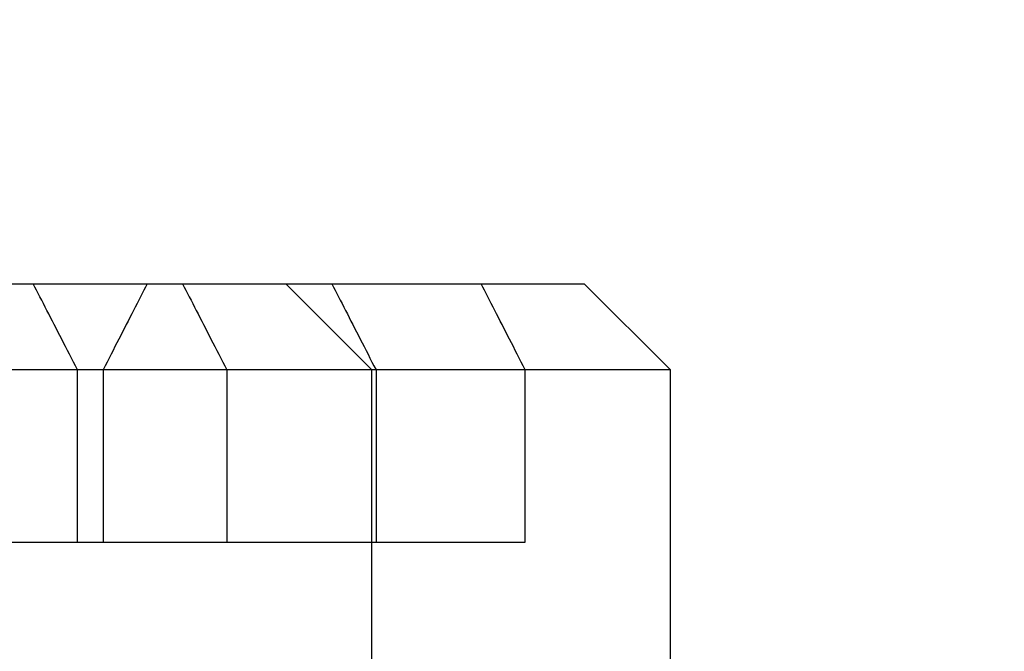
# Model space of a CAD drawing. Units: inches. Extents: x 0.82 to 7.52, y 0.79 to 10.27.
# Drawn here: x 4.16 to 4.25, y 7.88 to 7.94 of the extents above; entities that cross this region are included whole.
import ezdxf

# ---------------------------------------------------------------- set-up
doc = ezdxf.new("R2010")
doc.units = ezdxf.units.IN
doc.header["$MEASUREMENT"] = 0
doc.styles.add('SLDTEXTSTYLE0', font='TXT', dxfattribs={"width": 0.605})
doc.dimstyles.new('SLDDIMSTYLE1', dxfattribs={"dimtxt": 0.080892, "dimasz": 0.13, "dimexe": 0, "dimexo": 0.0625, "dimgap": 0.020223, "dimtad": 1, "dimlfac": 5, "dimrnd": 1e-09, "dimzin": 12, "dimdsep": 46, "dimtxsty": 'SLDTEXTSTYLE0', "dimsah": 1, "dimcen": 0.09, "dimadec": 0, "dimazin": 3, "dimtfac": 1, "dimtofl": 0, "dimtmove": 0, "dimatfit": 3, "dimfxl": 0, "dimfrac": 2, "dimtolj": 1, "dimtzin": 12, "dimarcsym": 0})

# ---------------------------------------------------------------- blocks, each defined once
blk = doc.blocks.new('_D_1')
at = {"color": 7, "linetype": 'Continuous', "lineweight": 0}
for p, q in [((2.389678, 9.06476), (1.708033, 9.06476)), ((1.747403, 7.623422), (1.747403, 9.06476)), ((1.604656, 8.78296), (1.604656, 8.801479)), ((1.604656, 8.801479), (1.728884, 8.801479)), ((1.728884, 8.801479), (1.728884, 8.78296)), ((1.604656, 8.366294), (1.604656, 8.347775)), ((1.728884, 8.347775), (1.728884, 8.366294)), ((1.604656, 8.347775), (1.728884, 8.347775)), ((4.544012, 7.623422), (1.708033, 7.623422))]:
    blk.add_line(p, q, dxfattribs=at)
for points in [[(1.747403, 9.06476), (1.727403, 8.93476), (1.767403, 8.93476)], [(1.747403, 7.623422), (1.767403, 7.753422), (1.727403, 7.753422)]]:
    blk.add_solid(points, dxfattribs=at)
at = {"color": 7, "linetype": 'Continuous', "lineweight": 0, "char_height": 0.0833333, "attachment_point": 1, "rotation": 90, "style": 'SLDTEXTSTYLE0'}
for s, insert in [('183mm', (1.621462, 8.389442)), ('7.21in', (1.621462, 8.031417))]:
    blk.add_mtext(s, dxfattribs=dict(at, insert=insert))
blk = doc.blocks.new('_D_3')
at = {"color": 7, "linetype": 'Continuous', "lineweight": 0}
for p, q in [((4.453068, 8.506467), (4.453068, 6.898513)), ((2.736533, 7.761611), (2.736533, 6.898513)), ((3.339717, 7.08063), (3.321198, 7.08063)), ((3.321198, 7.08063), (3.321198, 6.956401)), ((3.756383, 7.08063), (3.774902, 7.08063)), ((3.774902, 7.08063), (3.774902, 6.956401)), ((3.321198, 6.956401), (3.339717, 6.956401)), ((3.774902, 6.956401), (3.756383, 6.956401)), ((4.453068, 6.937883), (2.736533, 6.937883))]:
    blk.add_line(p, q, dxfattribs=at)
for points in [[(2.736533, 6.937883), (2.866533, 6.917883), (2.866533, 6.957883)], [(4.453068, 6.937883), (4.323068, 6.957883), (4.323068, 6.917883)]]:
    blk.add_solid(points, dxfattribs=at)
at = {"color": 7, "linetype": 'Continuous', "lineweight": 0, "char_height": 0.0833333, "attachment_point": 1, "style": 'SLDTEXTSTYLE0'}
for s, insert in [('8.58in', (3.00484, 7.063824)), ('218mm', (3.362865, 7.063824))]:
    blk.add_mtext(s, dxfattribs=dict(at, insert=insert))

msp = doc.modelspace()

# ---------------------------------------------------------------- linework, layer by layer
at = {"color": 7, "linetype": 'Continuous'}
for p, q in [((4.11758, 7.915154), (4.157505, 7.915154)), ((4.157505, 7.915154), (4.171143, 7.915154)), ((4.157657, 7.914858), (4.157505, 7.915154)), ((4.157811, 7.91456), (4.157657, 7.914858)), ((4.167771, 7.914858), (4.167617, 7.91456)), ((4.167923, 7.915154), (4.167771, 7.914858)), ((4.171143, 7.915154), (4.180572, 7.915154)), ((4.171143, 7.915154), (4.171296, 7.914858)), ((4.171296, 7.914858), (4.171449, 7.91456)), ((4.180572, 7.915154), (4.188446, 7.90728)), ((4.180572, 7.915154), (4.207848, 7.915154)), ((4.184781, 7.915154), (4.184934, 7.914858)), ((4.184934, 7.914858), (4.185088, 7.91456)), ((4.198572, 7.914858), (4.198419, 7.915154)), ((4.198726, 7.91456), (4.198572, 7.914858)), ((4.207848, 7.915154), (4.215722, 7.90728)), ((4.157966, 7.914259), (4.157811, 7.91456)), ((4.158123, 7.913955), (4.157966, 7.914259)), ((4.15828, 7.913649), (4.158123, 7.913955)), ((4.167305, 7.913955), (4.167147, 7.913649)), ((4.167462, 7.914259), (4.167305, 7.913955)), ((4.167617, 7.91456), (4.167462, 7.914259)), ((4.171449, 7.91456), (4.171605, 7.914259)), ((4.171605, 7.914259), (4.171761, 7.913955)), ((4.171761, 7.913955), (4.171919, 7.913649)), ((4.185088, 7.91456), (4.185243, 7.914259)), ((4.185243, 7.914259), (4.185399, 7.913955)), ((4.185399, 7.913955), (4.185557, 7.913649)), ((4.198881, 7.914259), (4.198726, 7.91456)), ((4.199037, 7.913955), (4.198881, 7.914259)), ((4.199195, 7.913649), (4.199037, 7.913955)), ((4.158439, 7.91334), (4.15828, 7.913649)), ((4.1586, 7.913029), (4.158439, 7.91334)), ((4.158761, 7.912714), (4.1586, 7.913029)), ((4.166828, 7.913029), (4.166667, 7.912714)), ((4.166988, 7.91334), (4.166828, 7.913029)), ((4.167147, 7.913649), (4.166988, 7.91334)), ((4.171919, 7.913649), (4.172078, 7.91334)), ((4.172078, 7.91334), (4.172238, 7.913029)), ((4.172238, 7.913029), (4.1724, 7.912714)), ((4.185557, 7.913649), (4.185716, 7.91334)), ((4.185716, 7.91334), (4.185876, 7.913029)), ((4.185876, 7.913029), (4.186038, 7.912714)), ((4.199354, 7.91334), (4.199195, 7.913649)), ((4.199514, 7.913029), (4.199354, 7.91334)), ((4.199676, 7.912714), (4.199514, 7.913029)), ((4.158924, 7.912397), (4.158761, 7.912714)), ((4.159089, 7.912077), (4.158924, 7.912397)), ((4.159254, 7.911755), (4.159089, 7.912077)), ((4.166339, 7.912077), (4.166174, 7.911755)), ((4.166504, 7.912397), (4.166339, 7.912077)), ((4.166667, 7.912714), (4.166504, 7.912397)), ((4.1724, 7.912714), (4.172563, 7.912397)), ((4.172563, 7.912397), (4.172727, 7.912077)), ((4.172727, 7.912077), (4.172893, 7.911755)), ((4.186038, 7.912714), (4.186201, 7.912397)), ((4.186201, 7.912397), (4.186365, 7.912077)), ((4.186365, 7.912077), (4.186531, 7.911755)), ((4.199839, 7.912397), (4.199676, 7.912714)), ((4.200003, 7.912077), (4.199839, 7.912397)), ((4.200169, 7.911755), (4.200003, 7.912077)), ((4.159422, 7.911429), (4.159254, 7.911755)), ((4.15959, 7.9111), (4.159422, 7.911429)), ((4.15976, 7.910769), (4.15959, 7.9111)), ((4.165838, 7.9111), (4.165668, 7.910769)), ((4.166006, 7.911429), (4.165838, 7.9111)), ((4.166174, 7.911755), (4.166006, 7.911429)), ((4.172893, 7.911755), (4.17306, 7.911429)), ((4.17306, 7.911429), (4.173228, 7.9111)), ((4.173228, 7.9111), (4.173398, 7.910769)), ((4.186531, 7.911755), (4.186698, 7.911429)), ((4.186698, 7.911429), (4.186866, 7.9111)), ((4.186866, 7.9111), (4.187036, 7.910769)), ((4.200336, 7.911429), (4.200169, 7.911755)), ((4.200505, 7.9111), (4.200336, 7.911429)), ((4.200675, 7.910769), (4.200505, 7.9111)), ((4.159932, 7.910434), (4.15976, 7.910769)), ((4.160105, 7.910096), (4.159932, 7.910434)), ((4.160279, 7.909755), (4.160105, 7.910096)), ((4.165323, 7.910096), (4.165149, 7.909755)), ((4.165496, 7.910434), (4.165323, 7.910096)), ((4.165668, 7.910769), (4.165496, 7.910434)), ((4.173398, 7.910769), (4.17357, 7.910434)), ((4.17357, 7.910434), (4.173743, 7.910096)), ((4.173743, 7.910096), (4.173917, 7.909755)), ((4.187036, 7.910769), (4.187208, 7.910434)), ((4.187208, 7.910434), (4.187381, 7.910096)), ((4.187381, 7.910096), (4.187555, 7.909755)), ((4.200846, 7.910434), (4.200675, 7.910769)), ((4.201019, 7.910096), (4.200846, 7.910434)), ((4.201194, 7.909755), (4.201019, 7.910096)), ((4.160455, 7.909411), (4.160279, 7.909755)), ((4.160632, 7.909064), (4.160455, 7.909411)), ((4.164973, 7.909411), (4.164795, 7.909064)), ((4.165149, 7.909755), (4.164973, 7.909411)), ((4.173917, 7.909755), (4.174093, 7.909411)), ((4.174093, 7.909411), (4.174271, 7.909064)), ((4.187555, 7.909755), (4.187731, 7.909411)), ((4.187731, 7.909411), (4.187909, 7.909064)), ((4.20137, 7.909411), (4.201194, 7.909755)), ((4.201547, 7.909064), (4.20137, 7.909411)), ((4.160812, 7.908714), (4.160632, 7.909064)), ((4.160992, 7.908361), (4.160812, 7.908714)), ((4.161174, 7.908004), (4.160992, 7.908361)), ((4.164436, 7.908361), (4.164253, 7.908004)), ((4.164616, 7.908714), (4.164436, 7.908361)), ((4.164795, 7.909064), (4.164616, 7.908714)), ((4.174271, 7.909064), (4.17445, 7.908714)), ((4.17445, 7.908714), (4.17463, 7.908361)), ((4.17463, 7.908361), (4.174813, 7.908004)), ((4.187909, 7.909064), (4.188088, 7.908714)), ((4.188088, 7.908714), (4.188269, 7.908361)), ((4.188269, 7.908361), (4.188451, 7.908004)), ((4.201726, 7.908714), (4.201547, 7.909064)), ((4.201907, 7.908361), (4.201726, 7.908714)), ((4.202089, 7.908004), (4.201907, 7.908361)), ((4.161358, 7.907644), (4.161174, 7.908004)), ((4.161544, 7.90728), (4.161358, 7.907644)), ((4.16407, 7.907644), (4.163884, 7.90728)), ((4.164253, 7.908004), (4.16407, 7.907644)), ((4.174813, 7.908004), (4.174997, 7.907644)), ((4.174997, 7.907644), (4.175182, 7.90728)), ((4.188451, 7.908004), (4.188635, 7.907644)), ((4.188635, 7.907644), (4.18882, 7.90728)), ((4.202273, 7.907644), (4.202089, 7.908004)), ((4.202459, 7.90728), (4.202273, 7.907644)), ((4.161544, 7.90728), (4.109706, 7.90728)), ((4.175182, 7.90728), (4.161544, 7.90728)), ((4.161544, 7.891532), (4.161544, 7.90728)), ((4.163884, 7.90728), (4.163884, 7.891532)), ((4.188446, 7.90728), (4.175182, 7.90728)), ((4.175182, 7.90728), (4.175182, 7.891532)), ((4.188446, 7.875784), (4.188446, 7.90728)), ((4.215722, 7.90728), (4.188446, 7.90728)), ((4.18882, 7.90728), (4.18882, 7.891532)), ((4.202459, 7.891532), (4.202459, 7.90728)), ((4.215722, 7.671059), (4.215722, 7.90728)), ((4.122969, 7.891532), (4.161544, 7.891532)), ((4.161544, 7.891532), (4.175182, 7.891532)), ((4.175182, 7.891532), (4.202459, 7.891532))]:
    msp.add_line(p, q, dxfattribs=at)

# ---------------------------------------------------------------- dimensions: what is measured, and where the dimension line sits
at = {"color": 7, "linetype": 'Continuous', "lineweight": 0}
dim = msp.add_linear_dim(base=(1.747403, 9.06476), p1=(4.583382, 7.623422), p2=(2.429049, 9.06476), angle=90, dimstyle='SLDDIMSTYLE1', dxfattribs=at)
dim.commit()
dim.dimension.update_dxf_attribs({"geometry": '_D_1', "text_midpoint": (1.747403, 8.423392), "dimtype": 160})
dim = msp.add_linear_dim(base=(2.736533, 6.937883), p1=(4.453068, 8.545838), p2=(2.736533, 7.800981), dimstyle='SLDDIMSTYLE1', dxfattribs=at)
dim.commit()
dim.dimension.update_dxf_attribs({"geometry": '_D_3', "text_midpoint": (3.396816, 6.937883), "dimtype": 160})

doc.saveas('drawing.dxf')
